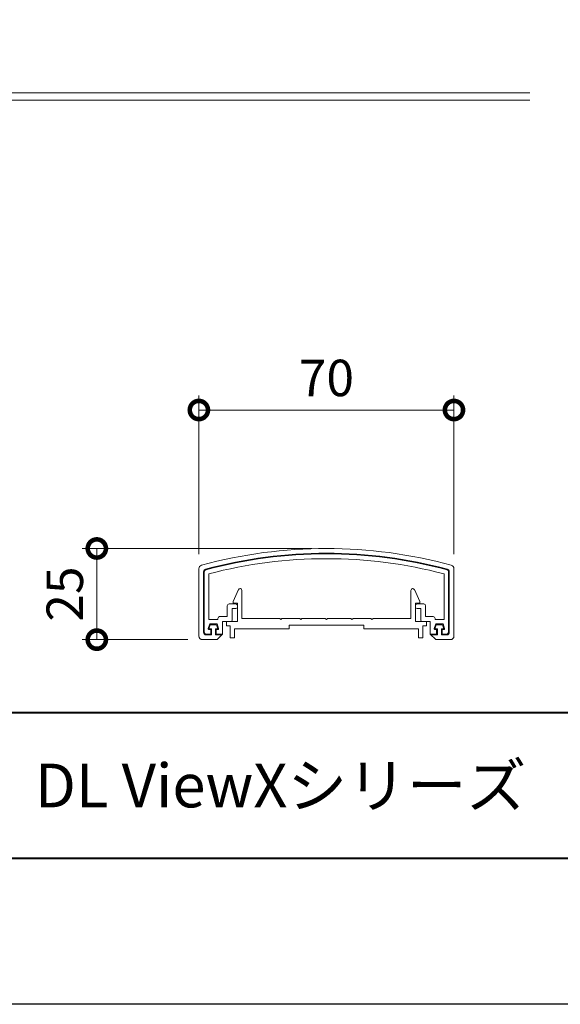
# Model space of a CAD drawing. Units: millimetres. Extents: x 0 to 1680, y 0 to 1188.
# Drawn here: x 398 to 546, y 0 to 270 of the extents above; entities that cross this region are included whole.
import ezdxf
from ezdxf.enums import TextEntityAlignment as Align

# ---------------------------------------------------------------- set-up
doc = ezdxf.new("R2010")
doc.units = ezdxf.units.MM
for name, color, linetype, lineweight in [('AM_0', 7, 'Continuous', 18), ('AM_1', 14, 'Continuous', 40), ('AM_2', 40, 'Continuous', 9), ('AM_5', 3, 'Continuous', 9)]:
    doc.layers.add(name, color=color, linetype=linetype, lineweight=lineweight)
doc.layers.add('AM_VIEWS', color=1, linetype='Continuous', lineweight=25, plot=False)
doc.styles.add('ゴシック', font='txt')
doc.dimstyles.new('VF$0', dxfattribs={"dimtxt": 10, "dimasz": 10, "dimexe": 4, "dimexo": 4, "dimgap": 2.5, "dimtad": 3, "dimdsep": 46, "dimtxsty": 'ゴシック', "dimblk": 'DOTSMALL', "dimcen": 0, "dimclrd": 256, "dimclre": 256, "dimclrt": 2, "dimadec": 0, "dimazin": 2, "dimtp": 0.1, "dimtm": 0.1, "dimtfac": 0.71, "dimtmove": 0, "dimatfit": 3, "dimldrblk": 'OPEN30', "dimfxl": 1, "dimtfill": 1, "dimtfillclr": 256, "dimlwd": -1, "dimlwe": -1, "dimarcsym": 0})

# ---------------------------------------------------------------- blocks, each defined once
blk = doc.blocks.new('A1枠（1：4）DL用 New')
at = {"layer": 'AM_1'}
blk.add_line((-194.5, -128.5), (194.5, -128.5), dxfattribs=at)
blk.add_lwpolyline([(-194.5, -138.5), (-194.5, 138.5), (194.5, 138.5), (194.5, -138.5)], close=True, dxfattribs=at)
at = {"layer": 'AM_VIEWS'}
blk.add_lwpolyline([(-210, -148.5), (-210, 148.5), (210, 148.5), (210, -148.5)], close=True, dxfattribs=at)
blk = doc.blocks.new('_DotSmall')
at = {"color": 0, "linetype": 'ByBlock', "const_width": 0.5}
blk.add_lwpolyline([(-0.0625, 0, 1), (0.0625, 0, 1)], format="xyb", close=True, dxfattribs=at)
blk = doc.blocks.new('*D34')
at = {"layer": 'AM_5', "transparency": 16777216}
for p, q in [((418, 493.56), (212, 493.56)), ((216, 247.97), (216, 493.56)), ((269.7, 247.97), (212, 247.97))]:
    blk.add_line(p, q, dxfattribs=at)
at = {"layer": 'Defpoints', "color": 0, "transparency": 16777216}
for p in [(216, 493.56), (422, 493.56), (273.7, 247.97)]:
    blk.add_point(p, dxfattribs=at)
at = {"layer": 'AM_5', "transparency": 16777216, "xscale": 10, "yscale": 10, "zscale": 10, "rotation": 270}
blk.add_blockref('_DotSmall', (216, 247.97), dxfattribs=at)
at = {"layer": 'AM_5', "color": 2, "transparency": 16777216, "insert": (207.74, 370.77), "char_height": 10, "attachment_point": 5, "rotation": 90, "style": 'ゴシック', "bg_fill": 3, "box_fill_scale": 1.1, "bg_fill_color": 256, "bg_fill_true_color": 13158600, "bg_fill_transparency": 0}
blk.add_mtext('300未満', dxfattribs=at)
blk = doc.blocks.new('_None')
blk = doc.blocks.new('_Open30')
at = {"color": 0, "linetype": 'ByBlock', "lineweight": -2}
for p, q in [((-1, 0.268), (0, 0)), ((0, 0), (-1, -0.268)), ((0, 0), (-1, 0))]:
    blk.add_line(p, q, dxfattribs=at)
blk = doc.blocks.new('EX-1101')
at = {"layer": 'AM_0'}
for p, q in [((-25.6, 5.5), (-24.16, 8.71)), ((-23.2, 0.8), (-23.2, 8.5)), ((23.2, 0.8), (23.2, 8.5)), ((25.6, 5.5), (24.16, 8.71)), ((-25.6, 5), (-25.6, 5.5)), ((25.6, 5), (25.6, 5.5)), ((-24.4, 5), (-25.6, 5)), ((-24.4, 0), (-24.4, 5)), ((24.4, 0), (24.4, 5)), ((24.4, 5), (25.6, 5)), ((-27.45, 0), (-27.45, -1.2)), ((-27.45, 0), (-24.4, 0)), ((-12.8, 0.8), (-23.2, 0.8)), ((-12.5, 0.5), (-12.8, 0.8)), ((-12.2, 0.8), (-12.5, 0.5)), ((-7.3, 0.8), (-12.2, 0.8)), ((-7.3, 0.8), (-7, 0.5)), ((-7, 0.5), (-6.7, 0.8)), ((-6.7, 0.8), (-0.3, 0.8)), ((-0.3, 0.8), (0, 0.5)), ((0, 0.5), (0.3, 0.8)), ((0.3, 0.8), (6.7, 0.8)), ((7, 0.5), (6.7, 0.8)), ((7.3, 0.8), (7, 0.5)), ((12.2, 0.8), (7.3, 0.8)), ((12.2, 0.8), (12.5, 0.5)), ((12.5, 0.5), (12.8, 0.8)), ((12.8, 0.8), (23.2, 0.8)), ((27.45, 0), (24.4, 0)), ((27.45, 0), (27.45, -1.2)), ((-27.45, -1.2), (-26.45, -1.2)), ((-26.45, -1.2), (-26.45, -4.5)), ((-15.25, -2), (-25.25, -2)), ((-25.25, -2), (-25.25, -4.5)), ((-10.25, -2), (-25.25, -2)), ((-10.25, -1), (-10.25, -2)), ((10.25, -1), (-10.25, -1)), ((10.25, -1), (10.25, -2)), ((10.25, -2), (25.25, -2)), ((25.25, -2), (25.25, -4.5)), ((26.45, -1.2), (26.45, -4.5)), ((27.45, -1.2), (26.45, -1.2)), ((-26.45, -4.5), (-25.25, -4.5)), ((26.45, -4.5), (25.25, -4.5))]:
    blk.add_line(p, q, dxfattribs=at)
for centre, start, end in [((-23.7, 8.5), 360, 155.7449), ((23.7, 8.5), 24.2551, 180)]:
    blk.add_arc(centre, 0.5, start, end, dxfattribs=at)
blk = doc.blocks.new('*D61')
at = {"layer": 'AM_5', "transparency": 16777216}
for p, q in [((447, 123.44), (447, 166.97)), ((517, 123.44), (517, 166.97)), ((447, 162.97), (517, 162.97))]:
    blk.add_line(p, q, dxfattribs=at)
at = {"layer": 'Defpoints', "color": 0, "transparency": 16777216}
for p in [(517, 162.97), (447, 119.44), (517, 119.44)]:
    blk.add_point(p, dxfattribs=at)
at = {"layer": 'AM_5', "transparency": 16777216, "xscale": 10, "yscale": 10, "zscale": 10, "rotation": 180}
blk.add_blockref('_DotSmall', (447, 162.97), dxfattribs=at)
at = {"layer": 'AM_5', "transparency": 16777216, "xscale": 10, "yscale": 10, "zscale": 10}
blk.add_blockref('_DotSmall', (517, 162.97), dxfattribs=at)
at = {"layer": 'AM_5', "color": 2, "transparency": 16777216, "insert": (482, 170.47), "char_height": 10, "attachment_point": 5, "style": 'ゴシック', "bg_fill": 3, "box_fill_scale": 1.1, "bg_fill_color": 256, "bg_fill_true_color": 13158600, "bg_fill_transparency": 0}
blk.add_mtext('70', dxfattribs=at)
blk = doc.blocks.new('*D62')
at = {"layer": 'AM_5', "transparency": 16777216}
for p, q in [((478, 125), (415, 125)), ((419, 100), (419, 125)), ((444, 100), (415, 100))]:
    blk.add_line(p, q, dxfattribs=at)
at = {"layer": 'Defpoints', "color": 0, "transparency": 16777216}
for p in [(419, 125), (482, 125), (448, 100)]:
    blk.add_point(p, dxfattribs=at)
at = {"layer": 'AM_5', "transparency": 16777216, "xscale": 10, "yscale": 10, "zscale": 10}
for p, rotation in [((419, 125), 90), ((419, 100), 270)]:
    blk.add_blockref('_DotSmall', p, dxfattribs=dict(at, rotation=rotation))
at = {"layer": 'AM_5', "color": 2, "transparency": 16777216, "insert": (411.5, 112.5), "char_height": 10, "attachment_point": 5, "rotation": 90, "style": 'ゴシック', "bg_fill": 3, "box_fill_scale": 1.1, "bg_fill_color": 256, "bg_fill_true_color": 13158600, "bg_fill_transparency": 0}
blk.add_mtext('25', dxfattribs=at)
blk = doc.blocks.new('●●-19')
at = {"layer": 'AM_0'}
for p, q in [((-35, -1.98), (-35, 16.46)), ((35, -1.98), (35, 16.46)), ((-33.7, -0.98), (-33.7, 15.69)), ((-33.5, -0.98), (-33.5, 15.69)), ((-32.3, 2.52), (-32.3, 15.05)), ((32.3, 2.52), (32.3, 15.05)), ((33.5, -0.98), (33.5, 15.69)), ((33.7, -0.98), (33.7, 15.69)), ((-27.2, 3.32), (-27.2, 6.32)), ((-24.9, 6.82), (-26.7, 6.82)), ((-24.9, 5.52), (-25.9, 5.52)), ((-25.9, 2.32), (-25.9, 5.52)), ((-24.4, 6.02), (-24.4, 6.32)), ((24.4, 6.02), (24.4, 6.32)), ((24.9, 6.82), (26.7, 6.82)), ((24.9, 5.52), (25.9, 5.52)), ((25.9, 2.32), (25.9, 5.52)), ((27.2, 3.32), (27.2, 6.32)), ((-29.8, 2.52), (-29.8, 2.82)), ((-27.2, 3.32), (-29.3, 3.32)), ((27.2, 3.32), (29.3, 3.32)), ((29.8, 2.52), (29.8, 2.82)), ((-32, 1.32), (-32.41, 0.08)), ((-29.8, 2.52), (-32.3, 2.52)), ((-32.22, 0.02), (-31.86, 1.12)), ((-31.55, 0.02), (-32.22, 0.02)), ((-30, 1.32), (-32, 1.32)), ((-31.86, 1.12), (-30.14, 1.12)), ((-31.55, -1.68), (-31.55, 0.02)), ((-29.78, 0.02), (-30.45, 0.02)), ((-30.45, 0.02), (-30.45, -1.68)), ((-30.14, 1.12), (-29.78, 0.02)), ((-30, 1.32), (-29.59, 0.08)), ((-26.2, 2.02), (-28.5, 2.02)), ((-28.5, -1.48), (-28.5, 2.02)), ((26.2, 2.02), (28.5, 2.02)), ((28.5, -1.48), (28.5, 2.02)), ((30, 1.32), (29.59, 0.08)), ((30.14, 1.12), (29.78, 0.02)), ((29.78, 0.02), (30.45, 0.02)), ((29.8, 2.52), (32.3, 2.52)), ((30, 1.32), (32, 1.32)), ((31.86, 1.12), (30.14, 1.12)), ((30.45, 0.02), (30.45, -1.68)), ((31.55, -1.68), (31.55, 0.02)), ((31.55, 0.02), (32.22, 0.02)), ((32.22, 0.02), (31.86, 1.12)), ((32, 1.32), (32.41, 0.08)), ((-31.75, -1.48), (-33, -1.48)), ((-31.55, -1.68), (-33, -1.68)), ((-32.22, -0.18), (-31.75, -0.18)), ((-31.75, -1.48), (-31.75, -0.18)), ((-30.45, -1.68), (-28.7, -1.68)), ((-29.78, -0.18), (-30.25, -0.18)), ((-30.25, -1.48), (-30.25, -0.18)), ((-30.25, -1.48), (-28.5, -1.48)), ((-30, -2.98), (-28.5, -1.48)), ((30.25, -1.48), (28.5, -1.48)), ((30, -2.98), (28.5, -1.48)), ((30.45, -1.68), (28.7, -1.68)), ((29.78, -0.18), (30.25, -0.18)), ((30.25, -1.48), (30.25, -0.18)), ((31.55, -1.68), (33, -1.68)), ((32.22, -0.18), (31.75, -0.18)), ((31.75, -1.48), (31.75, -0.18)), ((31.75, -1.48), (33, -1.48)), ((-34, -2.98), (-30, -2.98)), ((34, -2.98), (30, -2.98))]:
    blk.add_line(p, q, dxfattribs=at)
for centre, radius, start, end in [((0, -107.98), 130, 74.7183, 105.2818), ((0, -107.98), 128.7, 75.0597, 104.9403), ((0, -107.98), 128.5, 75.0597, 104.9403), ((0, -107.98), 127.2, 75.2898, 104.7103), ((-34, 16.46), 1, 105.2818, 180), ((-33, 15.69), 0.7, 104.9403, 180), ((33, 15.69), 0.7, 360, 75.0597), ((34, 16.46), 1, 0, 74.7183), ((-33, 15.69), 0.5, 104.9403, 180), ((33, 15.69), 0.5, 360, 75.0597), ((-26.7, 6.32), 0.5, 90, 180), ((-24.9, 6.32), 0.5, 360, 90), ((-24.9, 6.02), 0.5, 270, 360), ((24.9, 6.32), 0.5, 90, 180), ((24.9, 6.02), 0.5, 180, 270), ((26.7, 6.32), 0.5, 0, 90), ((-29.3, 2.82), 0.5, 90, 180), ((29.3, 2.82), 0.5, 0, 90), ((-32.22, 0.02), 0.2, 161.5648, 270), ((-29.78, 0.02), 0.2, 270, 18.4346), ((-26.2, 2.32), 0.3, 270, 0), ((26.2, 2.32), 0.3, 180, 270), ((29.78, 0.02), 0.2, 161.5654, 270), ((32.22, 0.02), 0.2, 270, 18.4352), ((-34, -1.98), 1, 180, 270.0003), ((-33, -0.98), 0.7, 180, 269.9962), ((-33, -0.98), 0.5, 180, 269.9928), ((33, -0.98), 0.5, 270.0072, 360), ((33, -0.98), 0.7, 270.0038, 360), ((34, -1.98), 1, 269.9997, 0)]:
    blk.add_arc(centre, radius, start, end, dxfattribs=at)
blk = doc.blocks.new('kutai-2')
at = {"layer": 'AM_2'}
for p, q in [((347, 490.93), (356.96, 500.07)), ((487.04, 487.06), (356.96, 500.07)), ((349, 490.2), (357.82, 497.99)), ((485.96, 485.14), (357.82, 497.99)), ((349, 439.84), (402, 492.84)), ((347, 490.93), (347, 257.97)), ((349, 490.2), (349, 258.8)), ((349, 437.02), (402, 490.02)), ((349, 434.19), (402, 487.19)), ((497, 476.19), (487.04, 487.06)), ((495, 475.54), (485.96, 485.14)), ((495, 475.54), (495, 426.44)), ((497, 476.19), (497, 428.44)), ((537.82, 428.44), (497, 428.44)), ((351.58, 256.21), (521.81, 426.44)), ((352.99, 254.8), (524.63, 426.44)), ((354.42, 253.39), (527.46, 426.44)), ((537.82, 426.44), (495, 426.44)), ((357, 247.97), (347, 257.97)), ((357.83, 249.97), (349, 258.8)), ((357.83, 249.97), (537.82, 249.97)), ((357, 247.97), (537.82, 247.97))]:
    blk.add_line(p, q, dxfattribs=at)

msp = doc.modelspace()

# ---------------------------------------------------------------- block references
at = {"layer": 'AM_0', "xscale": 4, "yscale": 4, "zscale": 4}
msp.add_blockref('A1枠（1：4）DL用 New', (840, 594), dxfattribs=at)
at = {"layer": 'AM_0', "color": 0}
msp.add_blockref('EX-1101', (481.999, 105), dxfattribs=at)

# ---------------------------------------------------------------- texts
at = {"layer": 'AM_0', "style": 'ゴシック'}
msp.add_text('DL ViewXシリーズ\u3000ViewX-MirageLight-30・50\u3000［ガラリタイプ］', height=12, dxfattribs=at).set_placement((402, 60), align=Align.MIDDLE_LEFT)

# ---------------------------------------------------------------- next in the draw order: dimensions: what is measured, and where the dimension line sits
at = {"layer": 'AM_5'}
dim = msp.add_linear_dim(base=(216, 493.564), p1=(273.7, 247.967), p2=(422, 493.564), angle=90, text='300未満', dimstyle='VF$0', override={"dimdec": 1, "dimblk1": 'DotSmall', "dimblk2": 'None', "dimsah": 1}, dxfattribs=at)
dim.commit()
dim.dimension.update_dxf_attribs({"geometry": '*D34', "text_midpoint": (207.739, 370.765)})
dim = msp.add_linear_dim(base=(517, 162.967), p1=(447, 119.442), p2=(517, 119.442), dimstyle='VF$0', dxfattribs=at)
dim.commit()
dim.dimension.update_dxf_attribs({"geometry": '*D61', "text_midpoint": (482, 170.467)})

# ---------------------------------------------------------------- next in the draw order: block references
msp.add_blockref('kutai-2', (0, 0), dxfattribs=at)

# ---------------------------------------------------------------- next in the draw order: dimensions: what is measured, and where the dimension line sits
dim = msp.add_linear_dim(base=(419, 125.003), p1=(448, 100), p2=(482, 125.003), angle=90, dimstyle='VF$0', dxfattribs=at)
dim.commit()
dim.dimension.update_dxf_attribs({"geometry": '*D62', "text_midpoint": (411.5, 112.501)})

# ---------------------------------------------------------------- next in the draw order: block references
at = {"layer": 'AM_0'}
msp.add_blockref('●●-19', (481.999, 102.985), dxfattribs=at)

doc.saveas('drawing.dxf')
